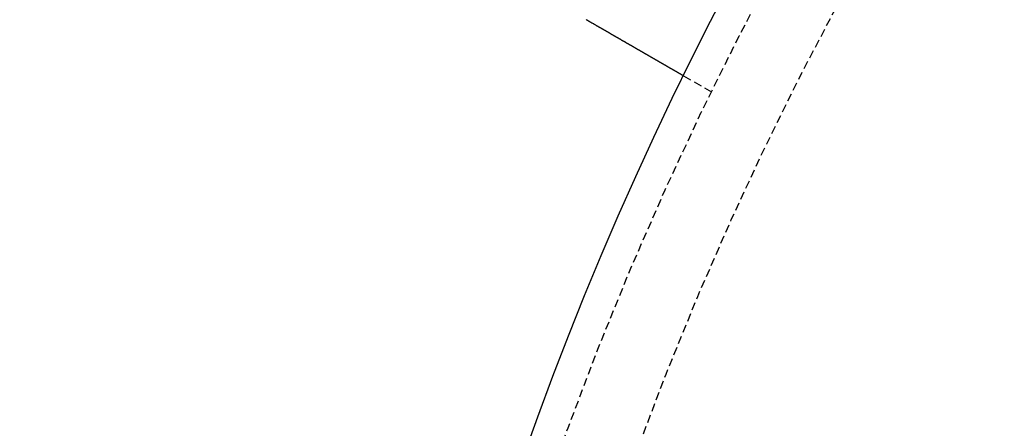
# Model space of a CAD drawing. Extents: x -150 to 150, y -350 to 655.
# Drawn here: x -119 to -89, y -163 to -150 of the extents above; entities that cross this region are included whole.
import ezdxf

# ---------------------------------------------------------------- set-up
doc = ezdxf.new("R2010")
doc.units = 0
doc.linetypes.add('VERDECKT', pattern=[0.375, 0.25, -0.125])
doc.layers.get('0').update_dxf_attribs({"linetype": 'CONTINUOUS'})
doc.layers.add('STEMPEL', color=3, linetype='CONTINUOUS')

# ---------------------------------------------------------------- blocks, each defined once
blk = doc.blocks.new('A$C2C886A21')
at = {"color": 1, "linetype": 'VERDECKT'}
blk.add_line((-97.97518, 47.74978), (-98.84325, 48.25096), dxfattribs=at)
at = {"color": 3}
blk.add_polyline3d([(-98.8432, 48.251, 0), (-98.8433, 48.251, 0), (-98.8433, 48.251, 0), (-98.8434, 48.251, 0), (-98.8435, 48.2511, 0), (-98.8436, 48.2512, 0), (-98.8438, 48.2513, 0), (-98.844, 48.2514, 0), (-98.8442, 48.2515, 0), (-98.8444, 48.2516, 0), (-98.8447, 48.2518, 0), (-98.845, 48.252, 0), (-98.8453, 48.2522, 0), (-98.8457, 48.2524, 0), (-98.8461, 48.2526, 0), (-98.8465, 48.2528, 0), (-98.847, 48.2531, 0), (-98.8474, 48.2534, 0), (-98.848, 48.2537, 0), (-98.8485, 48.254, 0), (-98.8491, 48.2543, 0), (-98.8497, 48.2547, 0), (-98.8503, 48.255, 0), (-98.851, 48.2554, 0), (-98.8517, 48.2558, 0), (-98.8524, 48.2562, 0), (-98.8531, 48.2567, 0), (-98.8539, 48.2571, 0), (-98.8547, 48.2576, 0), (-98.8556, 48.2581, 0), (-98.8564, 48.2586, 0), (-98.8573, 48.2591, 0), (-98.8583, 48.2596, 0), (-98.8592, 48.2602, 0), (-98.8602, 48.2608, 0), (-98.8613, 48.2614, 0), (-98.8623, 48.262, 0), (-98.8634, 48.2626, 0), (-98.8645, 48.2632, 0), (-98.8657, 48.2639, 0), (-98.8669, 48.2646, 0), (-98.8681, 48.2653, 0), (-98.8693, 48.266, 0), (-98.8706, 48.2667, 0), (-98.8719, 48.2675, 0), (-98.8732, 48.2683, 0), (-98.8746, 48.2691, 0), (-98.876, 48.2699, 0), (-98.8774, 48.2707, 0), (-98.8789, 48.2715, 0), (-98.8804, 48.2724, 0), (-98.8819, 48.2733, 0), (-98.8835, 48.2742, 0), (-98.8851, 48.2751, 0), (-98.8867, 48.276, 0), (-98.8884, 48.277, 0), (-98.89, 48.278, 0), (-98.8918, 48.279, 0), (-98.8935, 48.28, 0), (-98.8953, 48.281, 0), (-98.8971, 48.2821, 0), (-98.899, 48.2831, 0), (-98.9008, 48.2842, 0), (-98.9028, 48.2853, 0), (-98.9047, 48.2864, 0), (-98.9067, 48.2876, 0), (-98.9087, 48.2887, 0), (-98.9107, 48.2899, 0), (-98.9128, 48.2911, 0), (-98.9149, 48.2923, 0), (-98.9171, 48.2936, 0), (-98.9192, 48.2948, 0), (-98.9214, 48.2961, 0), (-98.9237, 48.2974, 0), (-98.926, 48.2987, 0), (-98.9283, 48.3, 0), (-98.9306, 48.3014, 0), (-98.933, 48.3028, 0), (-98.9354, 48.3042, 0), (-98.9378, 48.3056, 0), (-98.9403, 48.307, 0), (-98.9428, 48.3084, 0), (-98.9453, 48.3099, 0), (-98.9479, 48.3114, 0), (-98.9505, 48.3129, 0), (-98.9531, 48.3144, 0), (-98.9558, 48.3159, 0), (-98.9585, 48.3175, 0), (-98.9612, 48.319, 0), (-98.9639, 48.3206, 0), (-98.9667, 48.3222, 0), (-98.9695, 48.3239, 0), (-98.9723, 48.3255, 0), (-98.9752, 48.3271, 0), (-98.9781, 48.3288, 0), (-98.981, 48.3305, 0), (-98.984, 48.3322, 0), (-98.987, 48.3339, 0), (-98.99, 48.3357, 0), (-98.993, 48.3374, 0), (-98.9961, 48.3392, 0), (-98.9992, 48.341, 0), (-99.0023, 48.3428, 0), (-99.0054, 48.3446, 0), (-99.0086, 48.3464, 0), (-99.0118, 48.3483, 0), (-99.015, 48.3501, 0), (-99.0183, 48.352, 0), (-99.0215, 48.3539, 0), (-99.0248, 48.3558, 0), (-99.0282, 48.3577, 0), (-99.0315, 48.3597, 0), (-99.0349, 48.3616, 0), (-99.0383, 48.3636, 0), (-99.0417, 48.3656, 0), (-99.0452, 48.3675, 0), (-99.0487, 48.3695, 0), (-99.0522, 48.3716, 0), (-99.0557, 48.3736, 0), (-99.0592, 48.3756, 0), (-99.0628, 48.3777, 0), (-99.0664, 48.3798, 0), (-99.07, 48.3819, 0), (-99.0736, 48.384, 0), (-99.0773, 48.3861, 0), (-99.081, 48.3882, 0), (-99.0847, 48.3903, 0), (-99.0884, 48.3925, 0), (-99.0921, 48.3946, 0), (-99.0959, 48.3968, 0), (-99.0997, 48.399, 0), (-99.1035, 48.4012, 0), (-99.1073, 48.4034, 0), (-99.1111, 48.4056, 0), (-99.115, 48.4079, 0), (-99.1189, 48.4101, 0), (-99.1228, 48.4124, 0), (-99.1267, 48.4146, 0), (-99.1307, 48.4169, 0), (-99.1346, 48.4192, 0), (-99.1386, 48.4215, 0), (-99.1426, 48.4238, 0), (-99.1466, 48.4261, 0), (-99.1506, 48.4284, 0), (-99.1547, 48.4308, 0), (-99.1588, 48.4331, 0), (-99.1628, 48.4355, 0), (-99.1669, 48.4378, 0), (-99.1711, 48.4402, 0), (-99.1752, 48.4426, 0), (-99.1794, 48.445, 0), (-99.1836, 48.4474, 0), (-99.1878, 48.4499, 0), (-99.1921, 48.4524, 0), (-99.1964, 48.4549, 0), (-99.2008, 48.4574, 0), (-99.2051, 48.4599, 0), (-99.2096, 48.4625, 0), (-99.214, 48.465, 0), (-99.2185, 48.4676, 0), (-99.2231, 48.4702, 0), (-99.2276, 48.4729, 0), (-99.2322, 48.4755, 0), (-99.2369, 48.4782, 0), (-99.2415, 48.4809, 0), (-99.2462, 48.4836, 0), (-99.251, 48.4864, 0), (-99.2558, 48.4891, 0), (-99.2606, 48.4919, 0), (-99.2654, 48.4947, 0), (-99.2703, 48.4975, 0), (-99.2752, 48.5004, 0), (-99.2802, 48.5032, 0), (-99.2851, 48.5061, 0), (-99.2902, 48.509, 0), (-99.2952, 48.5119, 0), (-99.3003, 48.5148, 0), (-99.3054, 48.5178, 0), (-99.3106, 48.5208, 0), (-99.3157, 48.5238, 0), (-99.321, 48.5268, 0), (-99.3262, 48.5298, 0), (-99.3315, 48.5328, 0), (-99.3368, 48.5359, 0), (-99.3422, 48.539, 0), (-99.3475, 48.5421, 0), (-99.353, 48.5452, 0), (-99.3584, 48.5484, 0), (-99.3639, 48.5515, 0), (-99.3694, 48.5547, 0), (-99.3749, 48.5579, 0), (-99.3805, 48.5611, 0), (-99.3861, 48.5644, 0), (-99.3917, 48.5676, 0), (-99.3974, 48.5709, 0), (-99.4031, 48.5742, 0), (-99.4089, 48.5775, 0), (-99.4146, 48.5808, 0), (-99.4204, 48.5842, 0), (-99.4262, 48.5875, 0), (-99.4321, 48.5909, 0), (-99.438, 48.5943, 0), (-99.4439, 48.5977, 0), (-99.4498, 48.6012, 0), (-99.4558, 48.6046, 0), (-99.4618, 48.6081, 0), (-99.4679, 48.6116, 0), (-99.4739, 48.6151, 0), (-99.48, 48.6186, 0), (-99.4862, 48.6221, 0), (-99.4923, 48.6257, 0), (-99.4985, 48.6293, 0), (-99.5047, 48.6329, 0), (-99.511, 48.6365, 0), (-99.5173, 48.6401, 0), (-99.5236, 48.6437, 0), (-99.5299, 48.6474, 0), (-99.5363, 48.6511, 0), (-99.5426, 48.6548, 0), (-99.5491, 48.6585, 0), (-99.5555, 48.6622, 0), (-99.562, 48.6659, 0), (-99.5685, 48.6697, 0), (-99.575, 48.6735, 0), (-99.5816, 48.6772, 0), (-99.5882, 48.681, 0), (-99.5948, 48.6849, 0), (-99.6014, 48.6887, 0), (-99.6081, 48.6926, 0), (-99.6148, 48.6964, 0), (-99.6215, 48.7003, 0), (-99.6283, 48.7042, 0), (-99.6351, 48.7081, 0), (-99.6419, 48.712, 0), (-99.6487, 48.716, 0), (-99.6555, 48.7199, 0), (-99.6624, 48.7239, 0), (-99.6693, 48.7279, 0), (-99.6762, 48.7319, 0), (-99.6831, 48.7359, 0), (-99.6901, 48.7399, 0), (-99.6971, 48.7439, 0), (-99.7041, 48.748, 0), (-99.7111, 48.752, 0), (-99.7182, 48.7561, 0), (-99.7252, 48.7602, 0), (-99.7323, 48.7643, 0), (-99.7394, 48.7684, 0), (-99.7465, 48.7725, 0), (-99.7537, 48.7766, 0), (-99.7609, 48.7807, 0), (-99.768, 48.7849, 0), (-99.7752, 48.789, 0), (-99.7824, 48.7932, 0), (-99.7897, 48.7974, 0), (-99.7969, 48.8016, 0), (-99.8042, 48.8058, 0), (-99.8115, 48.81, 0), (-99.8188, 48.8142, 0), (-99.8261, 48.8184, 0), (-99.8334, 48.8226, 0), (-99.8408, 48.8269, 0), (-99.8481, 48.8311, 0), (-99.8555, 48.8354, 0), (-99.8629, 48.8397, 0), (-99.8703, 48.8439, 0), (-99.8777, 48.8482, 0), (-99.8851, 48.8525, 0), (-99.8926, 48.8568, 0), (-99.9, 48.8611, 0), (-99.9075, 48.8654, 0), (-99.915, 48.8697, 0), (-99.9224, 48.874, 0), (-99.9299, 48.8784, 0), (-99.9374, 48.8827, 0), (-99.9449, 48.887, 0), (-99.9525, 48.8914, 0), (-99.96, 48.8957, 0), (-99.9675, 48.9001, 0), (-99.9751, 48.9044, 0), (-99.9826, 48.9088, 0), (-99.9902, 48.9132, 0), (-99.9978, 48.9175, 0), (-100.005, 48.9219, 0), (-100.013, 48.9263, 0), (-100.021, 48.9307, 0), (-100.028, 48.935, 0), (-100.036, 48.9394, 0), (-100.043, 48.9438, 0), (-100.051, 48.9482, 0), (-100.059, 48.9526, 0), (-100.066, 48.957, 0), (-100.074, 48.9614, 0), (-100.081, 48.9658, 0), (-100.089, 48.9702, 0), (-100.097, 48.9746, 0), (-100.104, 48.979, 0), (-100.112, 48.9834, 0), (-100.12, 48.9878, 0), (-100.127, 48.9923, 0), (-100.135, 48.9967, 0), (-100.143, 49.0012, 0), (-100.151, 49.0057, 0), (-100.158, 49.0103, 0), (-100.166, 49.0148, 0), (-100.174, 49.0194, 0), (-100.182, 49.024, 0), (-100.19, 49.0286, 0), (-100.198, 49.0332, 0), (-100.206, 49.0379, 0), (-100.214, 49.0425, 0), (-100.222, 49.0472, 0), (-100.231, 49.0519, 0), (-100.239, 49.0567, 0), (-100.247, 49.0614, 0), (-100.255, 49.0662, 0), (-100.264, 49.071, 0), (-100.272, 49.0758, 0), (-100.28, 49.0807, 0), (-100.289, 49.0855, 0), (-100.297, 49.0904, 0), (-100.306, 49.0953, 0), (-100.314, 49.1002, 0), (-100.323, 49.1051, 0), (-100.331, 49.1101, 0), (-100.34, 49.115, 0), (-100.348, 49.12, 0), (-100.357, 49.125, 0), (-100.366, 49.13, 0), (-100.375, 49.1351, 0), (-100.383, 49.1401, 0), (-100.392, 49.1452, 0), (-100.401, 49.1503, 0), (-100.41, 49.1554, 0), (-100.419, 49.1605, 0), (-100.428, 49.1657, 0), (-100.436, 49.1708, 0), (-100.445, 49.176, 0), (-100.454, 49.1812, 0), (-100.463, 49.1864, 0), (-100.473, 49.1916, 0), (-100.482, 49.1969, 0), (-100.491, 49.2021, 0), (-100.5, 49.2074, 0), (-100.509, 49.2127, 0), (-100.518, 49.218, 0), (-100.527, 49.2233, 0), (-100.537, 49.2286, 0), (-100.546, 49.2339, 0), (-100.555, 49.2393, 0), (-100.564, 49.2447, 0), (-100.574, 49.2501, 0), (-100.583, 49.2555, 0), (-100.592, 49.2609, 0), (-100.602, 49.2663, 0), (-100.611, 49.2718, 0), (-100.621, 49.2772, 0), (-100.63, 49.2827, 0), (-100.64, 49.2882, 0), (-100.649, 49.2937, 0), (-100.659, 49.2992, 0), (-100.668, 49.3047, 0), (-100.678, 49.3102, 0), (-100.688, 49.3158, 0), (-100.697, 49.3213, 0), (-100.707, 49.3269, 0), (-100.716, 49.3325, 0), (-100.726, 49.3381, 0), (-100.736, 49.3437, 0), (-100.746, 49.3493, 0), (-100.755, 49.3549, 0), (-100.765, 49.3605, 0), (-100.775, 49.3662, 0), (-100.785, 49.3719, 0), (-100.795, 49.3775, 0), (-100.804, 49.3832, 0), (-100.814, 49.3889, 0), (-100.824, 49.3946, 0), (-100.834, 49.4003, 0), (-100.844, 49.406, 0), (-100.854, 49.4118, 0), (-100.864, 49.4175, 0), (-100.874, 49.4232, 0), (-100.884, 49.429, 0), (-100.894, 49.4348, 0), (-100.904, 49.4405, 0), (-100.914, 49.4463, 0), (-100.924, 49.4521, 0), (-100.934, 49.4579, 0), (-100.944, 49.4637, 0), (-100.954, 49.4695, 0), (-100.964, 49.4753, 0), (-100.974, 49.4811, 0), (-100.984, 49.4869, 0), (-100.994, 49.4927, 0), (-101.004, 49.4986, 0), (-101.014, 49.5044, 0), (-101.024, 49.5102, 0), (-101.035, 49.5161, 0), (-101.045, 49.5219, 0), (-101.055, 49.5278, 0), (-101.065, 49.5337, 0), (-101.075, 49.5395, 0), (-101.085, 49.5454, 0), (-101.095, 49.5512, 0), (-101.106, 49.5571, 0), (-101.116, 49.563, 0), (-101.126, 49.5689, 0), (-101.136, 49.5747, 0), (-101.146, 49.5806, 0), (-101.156, 49.5865, 0), (-101.167, 49.5924, 0), (-101.177, 49.5982, 0), (-101.187, 49.6041, 0), (-101.197, 49.61, 0), (-101.207, 49.6159, 0), (-101.218, 49.6218, 0), (-101.228, 49.6277, 0), (-101.238, 49.6335, 0), (-101.248, 49.6394, 0), (-101.258, 49.6453, 0), (-101.268, 49.6512, 0), (-101.279, 49.657, 0), (-101.289, 49.6629, 0), (-101.299, 49.6688, 0), (-101.309, 49.6747, 0), (-101.319, 49.6805, 0), (-101.329, 49.6864, 0), (-101.34, 49.6922, 0), (-101.35, 49.6981, 0), (-101.36, 49.704, 0), (-101.37, 49.7098, 0), (-101.38, 49.7156, 0), (-101.39, 49.7215, 0), (-101.4, 49.7273, 0), (-101.41, 49.7332, 0), (-101.421, 49.739, 0), (-101.431, 49.7448, 0), (-101.441, 49.7506, 0), (-101.451, 49.7564, 0), (-101.461, 49.7622, 0), (-101.471, 49.768, 0), (-101.481, 49.7738, 0), (-101.491, 49.7796, 0), (-101.501, 49.7854, 0), (-101.511, 49.7911, 0), (-101.521, 49.7969, 0), (-101.531, 49.8027, 0), (-101.541, 49.8084, 0), (-101.551, 49.8143, 0), (-101.561, 49.8201, 0), (-101.571, 49.8259, 0), (-101.581, 49.8318, 0), (-101.592, 49.8377, 0), (-101.602, 49.8436, 0), (-101.612, 49.8495, 0), (-101.622, 49.8554, 0), (-101.633, 49.8614, 0), (-101.643, 49.8674, 0), (-101.653, 49.8734, 0), (-101.664, 49.8794, 0), (-101.674, 49.8854, 0), (-101.685, 49.8915, 0), (-101.695, 49.8975, 0), (-101.706, 49.9036, 0), (-101.716, 49.9097, 0), (-101.727, 49.9158, 0), (-101.737, 49.9219, 0), (-101.748, 49.9281, 0), (-101.759, 49.9343, 0), (-101.769, 49.9404, 0), (-101.78, 49.9466, 0), (-101.791, 49.9528, 0), (-101.802, 49.959, 0), (-101.813, 49.9653, 0), (-101.823, 49.9715, 0), (-101.834, 49.9778, 0), (-101.845, 49.9841, 0), (-101.856, 49.9904, 0), (-101.867, 49.9967, 0), (-101.878, 50.003, 0)], dxfattribs=at)
at = {"color": 3, "linetype": 'CONTINUOUS'}
for centre, radius in [((0, 0), 150), ((0, 0), 145), ((-0.05214, -0.12586), 130), ((-0.05214, -0.12586), 110)]:
    blk.add_circle(centre, radius, dxfattribs=at)
at = {"color": 1, "linetype": 'VERDECKT'}
for centre, radius in [((0, 0), 147.87868), ((-0.05214, -0.12586), 109), ((-0.05214, -0.12586), 109), ((-0.05214, -0.12586), 106.75)]:
    blk.add_circle(centre, radius, dxfattribs=at)

msp = doc.modelspace()

# ---------------------------------------------------------------- block references
at = {"layer": 'STEMPEL'}
msp.add_blockref('A$C2C886A21', (0, -200.012), dxfattribs=at)

doc.saveas('drawing.dxf')
